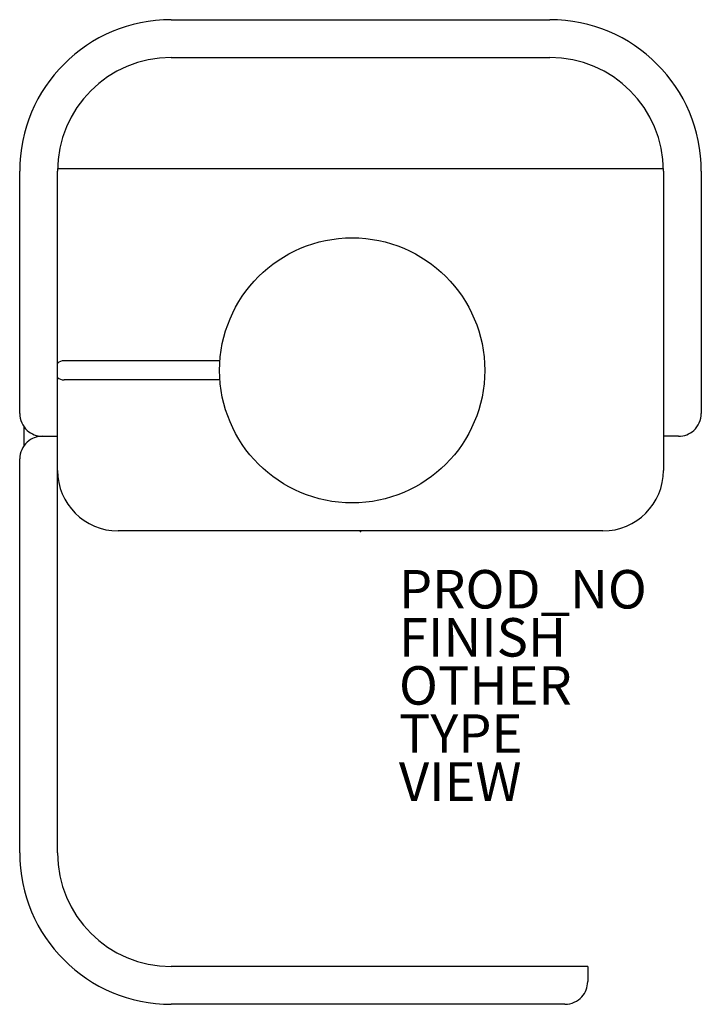
# Model space of a CAD drawing. Units: inches. Extents: x -17.7 to 17.7, y -24.6 to 26.6.
import ezdxf

# ---------------------------------------------------------------- set-up
doc = ezdxf.new("R2010")
doc.units = ezdxf.units.IN
doc.header["$MEASUREMENT"] = 0
for name, color, linetype in [('SEAT', 5, 'Continuous'), ('SEAT-FINISH', 7, 'Continuous'), ('SEAT-OTHER', 7, 'Continuous'), ('SEAT-PROD_NO', 7, 'Continuous'), ('SEAT-TYPE', 7, 'Continuous'), ('SEAT-VIEW', 7, 'Continuous')]:
    doc.layers.add(name, color=color, linetype=linetype)
doc.styles.get("Standard").update_dxf_attribs({"font": 'arial.ttf'})

msp = doc.modelspace()

# ---------------------------------------------------------------- linework, layer by layer
at = {"layer": 'SEAT'}
for p, q in [((-9.843, 26.606), (9.843, 26.606)), ((-9.843, 24.638), (9.843, 24.638)), ((-17.717, 6.134), (-17.717, 18.732)), ((-15.748, -16.701), (-15.748, 18.732)), ((15.747, 18.85), (-15.747, 18.85)), ((15.748, 18.732), (15.748, 3.181)), ((17.717, 18.732), (17.717, 6.134)), ((-7.305, 8.878), (-15.406, 8.878)), ((-7.305, 7.878), (-15.406, 7.878)), ((-17.48, 4.48), (-17.48, 5.425)), ((-16.535, 4.953), (-15.748, 4.953)), ((16.535, 4.953), (15.748, 4.953)), ((-17.717, -16.701), (-17.717, 3.772)), ((12.598, 0.031), (-12.598, 0.031)), ((11.811, -22.606), (-9.843, -22.606)), ((11.811, -22.606), (11.811, -23.394)), ((10.63, -24.575), (-9.843, -24.575))]:
    msp.add_line(p, q, dxfattribs=at)
for points in [[(-17.323, 5.253), (-17.323, 5.253, 0.184464), (-16.535, 4.953)], [(16.535, 4.953), (16.535, 4.953, 0.184511), (17.323, 5.253)], [(-16.535, 4.953), (-16.535, 4.953, 0.184511), (-17.323, 4.652)], [(11.51, -24.181), (11.51, -24.181, 0.184464), (11.811, -23.394)]]:
    msp.add_lwpolyline(points, format="xyb", dxfattribs=at)
msp.add_circle((-0.433, 8.378), 6.89, dxfattribs=at)
for centre, radius, start, end in [((-9.843, 18.732), 7.874, 90, 180), ((9.843, 18.732), 7.874, 0, 90), ((-9.843, 18.732), 5.906, 90, 180), ((9.843, 18.732), 5.906, 0, 90), ((-15.406, 8.378), 0.5, 90, 133.2387), ((-15.406, 8.378), 0.5, 226.7613, 270), ((-16.535, 6.134), 1.181, 180, 228.1897), ((16.535, 6.134), 1.181, 311.8103, 0), ((-16.535, 3.772), 1.181, 131.8103, 180), ((-12.598, 3.181), 3.15, 180, 270), ((12.598, 3.181), 3.15, 270, 0), ((-9.843, -16.701), 7.874, 180, 270), ((-9.843, -16.701), 5.906, 180, 270), ((10.63, -23.394), 1.181, 270, 318.1897)]:
    msp.add_arc(centre, radius, start, end, dxfattribs=at)
msp.add_point((0, 0), dxfattribs=at)

# ---------------------------------------------------------------- texts
at = {"layer": 'SEAT-FINISH'}
msp.add_attdef('FINISH', (2, -6.5), '', height=2, dxfattribs=at)
at = {"layer": 'SEAT-OTHER'}
msp.add_attdef('OTHER', (2, -9), '', height=2, dxfattribs=at)
at = {"layer": 'SEAT-PROD_NO', "flags": 8}
msp.add_attdef('PROD_NO', (2, -4), 'NOPULP4R1OCSTB', height=2, dxfattribs=at)
at = {"layer": 'SEAT-TYPE', "flags": 2}
msp.add_attdef('TYPE', (2, -11.5), 'SEAT', height=2, dxfattribs=at)
at = {"layer": 'SEAT-VIEW', "flags": 2}
msp.add_attdef('VIEW', (2, -14), 'P', height=2, dxfattribs=at)

doc.saveas('drawing.dxf')
